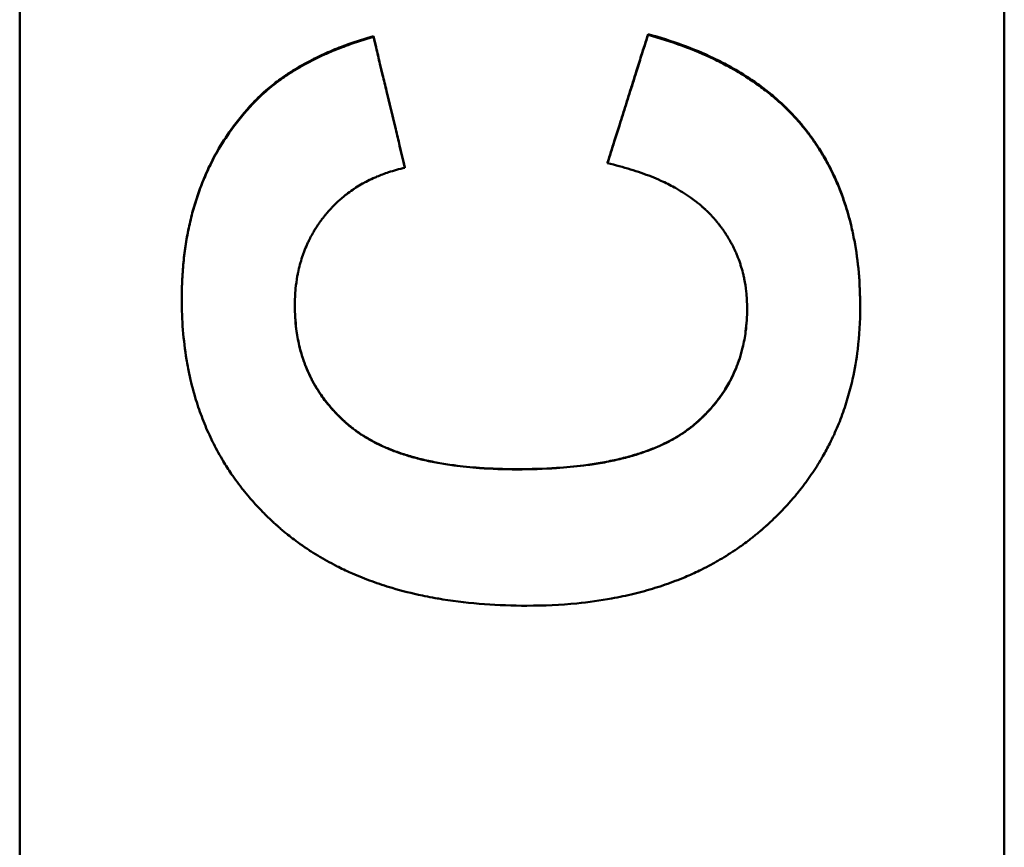
# Model space of a CAD drawing. Units: millimetres. Extents: x 229 to 1249, y 459 to 1315.
# Drawn here: x 310 to 325, y 778 to 791 of the extents above; entities that cross this region are included whole.
import ezdxf

# ---------------------------------------------------------------- set-up
doc = ezdxf.new("R2010")
doc.units = ezdxf.units.MM
doc.layers.add('AM_0', color=7, linetype='Continuous', lineweight=50)
doc.layers.add('AM_4', color=3, linetype='Continuous', lineweight=25)

# ---------------------------------------------------------------- blocks, each defined once
blk = doc.blocks.new('c250')
at = {"layer": 'AM_0'}
for p, q in [((15.338, 8.905), (15.327, 8.905)), ((16.36, 7.068), (16.347, 7.068)), ((14.363, 6.588), (14.353, 6.588)), ((14.431, 3.501), (14.422, 3.501)), ((16.39, 2.884), (16.378, 2.884))]:
    blk.add_line(p, q, dxfattribs=at)
for points, knots in [([(7.678, 4.729), (7.678, 4.951), (7.686, 5.166), (7.701, 5.375), (7.717, 5.594), (7.742, 5.805), (7.774, 6.009), (7.791, 6.115), (7.81, 6.22), (7.832, 6.322), (7.865, 6.481), (7.904, 6.634), (7.948, 6.783), (7.964, 6.836), (7.98, 6.888), (7.997, 6.939), (8.031, 7.042), (8.067, 7.142), (8.107, 7.24), (8.126, 7.289), (8.146, 7.338), (8.167, 7.385), (8.199, 7.458), (8.233, 7.53), (8.268, 7.6), (8.28, 7.624), (8.292, 7.648), (8.305, 7.672), (8.33, 7.72), (8.356, 7.767), (8.382, 7.813), (8.395, 7.837), (8.409, 7.86), (8.422, 7.883), (8.449, 7.928), (8.477, 7.974), (8.506, 8.018), (8.52, 8.04), (8.535, 8.062), (8.549, 8.084), (8.579, 8.128), (8.609, 8.171), (8.64, 8.214), (8.655, 8.235), (8.671, 8.256), (8.687, 8.277), (8.71, 8.309), (8.735, 8.34), (8.759, 8.37), (8.767, 8.38), (8.776, 8.391), (8.784, 8.401), (8.8, 8.421), (8.817, 8.441), (8.834, 8.461), (8.843, 8.471), (8.851, 8.481), (8.86, 8.491), (8.872, 8.506), (8.885, 8.521), (8.898, 8.535), (8.903, 8.54), (8.907, 8.545), (8.912, 8.55), (8.92, 8.56), (8.929, 8.569), (8.938, 8.579), (8.942, 8.584), (8.947, 8.589), (8.951, 8.594), (8.96, 8.603), (8.969, 8.613), (8.978, 8.622), (8.983, 8.627), (8.987, 8.632), (8.991, 8.637), (9, 8.646), (9.01, 8.655), (9.019, 8.665), (9.023, 8.67), (9.028, 8.674), (9.032, 8.679), (9.046, 8.693), (9.059, 8.707), (9.073, 8.721), (9.082, 8.73), (9.092, 8.739), (9.101, 8.748), (9.119, 8.766), (9.138, 8.784), (9.157, 8.802), (9.166, 8.811), (9.175, 8.82), (9.185, 8.828), (9.213, 8.855), (9.241, 8.881), (9.27, 8.906), (9.289, 8.923), (9.308, 8.94), (9.328, 8.956), (9.367, 8.989), (9.406, 9.022), (9.446, 9.053), (9.466, 9.069), (9.486, 9.085), (9.506, 9.1), (9.546, 9.131), (9.587, 9.161), (9.628, 9.19), (9.648, 9.204), (9.669, 9.219), (9.69, 9.233), (9.752, 9.275), (9.816, 9.316), (9.88, 9.355), (9.923, 9.381), (9.967, 9.406), (10.011, 9.431), (10.099, 9.479), (10.188, 9.525), (10.28, 9.567), (10.326, 9.588), (10.372, 9.609), (10.419, 9.628), (10.513, 9.667), (10.608, 9.703), (10.706, 9.736), (10.754, 9.752), (10.804, 9.768), (10.853, 9.783), (10.971, 9.818), (11.092, 9.848), (11.215, 9.874), (11.286, 9.89), (11.358, 9.903), (11.431, 9.915), (11.578, 9.939), (11.727, 9.957), (11.881, 9.97), (12.034, 9.982), (12.191, 9.988), (12.352, 9.988)], [0, 0, 0, 0, 0.133333, 0.133333, 0.133333, 0.272766, 0.272766, 0.272766, 0.345532, 0.345532, 0.345532, 0.457951, 0.457951, 0.457951, 0.497603, 0.497603, 0.497603, 0.576909, 0.576909, 0.576909, 0.616562, 0.616562, 0.616562, 0.677048, 0.677048, 0.677048, 0.697881, 0.697881, 0.697881, 0.739548, 0.739548, 0.739548, 0.760381, 0.760381, 0.760381, 0.802048, 0.802048, 0.802048, 0.822881, 0.822881, 0.822881, 0.864548, 0.864548, 0.864548, 0.885381, 0.885381, 0.885381, 0.916631, 0.916631, 0.916631, 0.927048, 0.927048, 0.927048, 0.947881, 0.947881, 0.947881, 0.958298, 0.958298, 0.958298, 0.973923, 0.973923, 0.973923, 0.979131, 0.979131, 0.979131, 0.989548, 0.989548, 0.989548, 0.994756, 0.994756, 0.994756, 1.005173, 1.005173, 1.005173, 1.010381, 1.010381, 1.010381, 1.020798, 1.020798, 1.020798, 1.026006, 1.026006, 1.026006, 1.041631, 1.041631, 1.041631, 1.052048, 1.052048, 1.052048, 1.072881, 1.072881, 1.072881, 1.083298, 1.083298, 1.083298, 1.114548, 1.114548, 1.114548, 1.135381, 1.135381, 1.135381, 1.177048, 1.177048, 1.177048, 1.197881, 1.197881, 1.197881, 1.239548, 1.239548, 1.239548, 1.260381, 1.260381, 1.260381, 1.322881, 1.322881, 1.322881, 1.364548, 1.364548, 1.364548, 1.447881, 1.447881, 1.447881, 1.489548, 1.489548, 1.489548, 1.572881, 1.572881, 1.572881, 1.614548, 1.614548, 1.614548, 1.713512, 1.713512, 1.713512, 1.77081, 1.77081, 1.77081, 1.885405, 1.885405, 1.885405, 2, 2, 2, 2]), ([(12.352, 9.988), (12.453, 9.988), (12.553, 9.985), (12.651, 9.98), (12.75, 9.975), (12.846, 9.968), (12.942, 9.958), (12.989, 9.953), (13.036, 9.947), (13.083, 9.941), (13.177, 9.928), (13.269, 9.913), (13.359, 9.896), (13.405, 9.887), (13.45, 9.877), (13.494, 9.867), (13.583, 9.847), (13.67, 9.825), (13.756, 9.8), (13.799, 9.787), (13.841, 9.774), (13.884, 9.76), (13.968, 9.733), (14.05, 9.703), (14.132, 9.67), (14.172, 9.654), (14.212, 9.637), (14.252, 9.619), (14.332, 9.584), (14.41, 9.547), (14.486, 9.507), (14.524, 9.487), (14.562, 9.466), (14.599, 9.445), (14.712, 9.381), (14.82, 9.311), (14.925, 9.236), (15.066, 9.136), (15.2, 9.026), (15.327, 8.905)], [0, 0, 0, 0, 0.083333, 0.083333, 0.083333, 0.166667, 0.166667, 0.166667, 0.208333, 0.208333, 0.208333, 0.291667, 0.291667, 0.291667, 0.333333, 0.333333, 0.333333, 0.416667, 0.416667, 0.416667, 0.458333, 0.458333, 0.458333, 0.541667, 0.541667, 0.541667, 0.583333, 0.583333, 0.583333, 0.666667, 0.666667, 0.666667, 0.708333, 0.708333, 0.708333, 0.833333, 0.833333, 0.833333, 1, 1, 1, 1]), ([(12.358, 9.988), (12.46, 9.988), (12.56, 9.985), (12.658, 9.98), (12.757, 9.975), (12.854, 9.968), (12.949, 9.958), (12.997, 9.953), (13.044, 9.947), (13.091, 9.941), (13.185, 9.928), (13.277, 9.913), (13.368, 9.896), (13.413, 9.887), (13.458, 9.877), (13.502, 9.867), (13.591, 9.847), (13.679, 9.825), (13.765, 9.8), (13.808, 9.787), (13.85, 9.774), (13.892, 9.76), (13.977, 9.733), (14.06, 9.703), (14.141, 9.67), (14.181, 9.654), (14.222, 9.637), (14.261, 9.619), (14.341, 9.584), (14.419, 9.547), (14.496, 9.507), (14.534, 9.487), (14.572, 9.466), (14.609, 9.445), (14.722, 9.381), (14.83, 9.311), (14.936, 9.236), (15.076, 9.136), (15.21, 9.026), (15.338, 8.905)], [0, 0, 0, 0, 0.083333, 0.083333, 0.083333, 0.166667, 0.166667, 0.166667, 0.208333, 0.208333, 0.208333, 0.291667, 0.291667, 0.291667, 0.333333, 0.333333, 0.333333, 0.416667, 0.416667, 0.416667, 0.458333, 0.458333, 0.458333, 0.541667, 0.541667, 0.541667, 0.583333, 0.583333, 0.583333, 0.666667, 0.666667, 0.666667, 0.708333, 0.708333, 0.708333, 0.833333, 0.833333, 0.833333, 1, 1, 1, 1]), ([(15.327, 8.905), (15.365, 8.87), (15.402, 8.833), (15.438, 8.795), (15.474, 8.757), (15.509, 8.717), (15.544, 8.676), (15.561, 8.656), (15.578, 8.635), (15.595, 8.614), (15.629, 8.572), (15.662, 8.529), (15.694, 8.485), (15.71, 8.462), (15.726, 8.44), (15.742, 8.417), (15.773, 8.371), (15.804, 8.324), (15.834, 8.275), (15.849, 8.251), (15.863, 8.226), (15.878, 8.202), (15.907, 8.152), (15.935, 8.101), (15.963, 8.048), (15.977, 8.022), (15.99, 7.996), (16.004, 7.969), (16.03, 7.915), (16.056, 7.861), (16.082, 7.804), (16.094, 7.776), (16.107, 7.748), (16.119, 7.719), (16.156, 7.633), (16.19, 7.544), (16.224, 7.452), (16.268, 7.329), (16.309, 7.201), (16.347, 7.068)], [0, 0, 0, 0, 0.083333, 0.083333, 0.083333, 0.166667, 0.166667, 0.166667, 0.208333, 0.208333, 0.208333, 0.291667, 0.291667, 0.291667, 0.333333, 0.333333, 0.333333, 0.416667, 0.416667, 0.416667, 0.458333, 0.458333, 0.458333, 0.541667, 0.541667, 0.541667, 0.583333, 0.583333, 0.583333, 0.666667, 0.666667, 0.666667, 0.708333, 0.708333, 0.708333, 0.833333, 0.833333, 0.833333, 1, 1, 1, 1]), ([(15.338, 8.905), (15.376, 8.87), (15.413, 8.833), (15.449, 8.795), (15.485, 8.757), (15.521, 8.717), (15.555, 8.676), (15.607, 8.615), (15.657, 8.551), (15.705, 8.485), (15.722, 8.462), (15.738, 8.44), (15.753, 8.417), (15.785, 8.371), (15.815, 8.324), (15.845, 8.275), (15.86, 8.251), (15.875, 8.226), (15.89, 8.202), (15.919, 8.152), (15.947, 8.101), (15.975, 8.048), (15.989, 8.022), (16.002, 7.996), (16.016, 7.969), (16.042, 7.915), (16.068, 7.861), (16.094, 7.804), (16.106, 7.776), (16.119, 7.748), (16.131, 7.719), (16.168, 7.633), (16.203, 7.544), (16.236, 7.452), (16.28, 7.329), (16.321, 7.201), (16.36, 7.068)], [0, 0, 0, 0, 0.083333, 0.083333, 0.083333, 0.166667, 0.166667, 0.166667, 0.291667, 0.291667, 0.291667, 0.333333, 0.333333, 0.333333, 0.416667, 0.416667, 0.416667, 0.458333, 0.458333, 0.458333, 0.541667, 0.541667, 0.541667, 0.583333, 0.583333, 0.583333, 0.666667, 0.666667, 0.666667, 0.708333, 0.708333, 0.708333, 0.833333, 0.833333, 0.833333, 1, 1, 1, 1]), ([(12.253, 8.265), (12.129, 8.265), (12.01, 8.258), (11.894, 8.243), (11.807, 8.232), (11.722, 8.217), (11.64, 8.197), (11.613, 8.191), (11.585, 8.184), (11.558, 8.177), (11.504, 8.162), (11.451, 8.145), (11.399, 8.127), (11.373, 8.118), (11.347, 8.108), (11.322, 8.098), (11.271, 8.077), (11.221, 8.055), (11.172, 8.031), (11.147, 8.019), (11.123, 8.007), (11.099, 7.994), (11.05, 7.968), (11.003, 7.941), (10.957, 7.911), (10.934, 7.896), (10.911, 7.881), (10.888, 7.865), (10.854, 7.842), (10.821, 7.817), (10.788, 7.792), (10.777, 7.783), (10.766, 7.775), (10.756, 7.766), (10.734, 7.748), (10.712, 7.73), (10.691, 7.712), (10.681, 7.703), (10.67, 7.693), (10.66, 7.684), (10.644, 7.67), (10.628, 7.655), (10.613, 7.641), (10.608, 7.636), (10.603, 7.631), (10.598, 7.626), (10.587, 7.616), (10.577, 7.606), (10.567, 7.596), (10.562, 7.591), (10.557, 7.586), (10.552, 7.581), (10.545, 7.573), (10.537, 7.565), (10.53, 7.557), (10.527, 7.555), (10.525, 7.552), (10.522, 7.549), (10.517, 7.544), (10.512, 7.539), (10.507, 7.534), (10.505, 7.531), (10.502, 7.528), (10.5, 7.526), (10.495, 7.52), (10.49, 7.515), (10.485, 7.51), (10.483, 7.507), (10.48, 7.504), (10.478, 7.501), (10.473, 7.496), (10.468, 7.491), (10.463, 7.485), (10.461, 7.482), (10.458, 7.48), (10.456, 7.477), (10.451, 7.471), (10.446, 7.466), (10.442, 7.46), (10.439, 7.457), (10.437, 7.455), (10.434, 7.452), (10.43, 7.446), (10.425, 7.441), (10.42, 7.435), (10.418, 7.432), (10.416, 7.429), (10.413, 7.426), (10.409, 7.421), (10.404, 7.415), (10.399, 7.409), (10.397, 7.406), (10.395, 7.403), (10.392, 7.4), (10.388, 7.395), (10.383, 7.389), (10.379, 7.383), (10.376, 7.38), (10.374, 7.377), (10.372, 7.374), (10.365, 7.365), (10.358, 7.356), (10.351, 7.347), (10.347, 7.341), (10.343, 7.335), (10.338, 7.329), (10.329, 7.317), (10.321, 7.304), (10.312, 7.292), (10.308, 7.286), (10.303, 7.279), (10.299, 7.273), (10.286, 7.254), (10.274, 7.235), (10.262, 7.215), (10.253, 7.202), (10.245, 7.189), (10.237, 7.175), (10.221, 7.149), (10.206, 7.121), (10.19, 7.094), (10.183, 7.08), (10.175, 7.066), (10.168, 7.051), (10.146, 7.009), (10.124, 6.965), (10.104, 6.919), (10.09, 6.889), (10.077, 6.858), (10.064, 6.827), (10.038, 6.764), (10.014, 6.699), (9.992, 6.632), (9.981, 6.599), (9.97, 6.564), (9.959, 6.53), (9.939, 6.46), (9.919, 6.388), (9.902, 6.314), (9.893, 6.277), (9.884, 6.239), (9.876, 6.201), (9.86, 6.124), (9.846, 6.046), (9.833, 5.965), (9.827, 5.924), (9.821, 5.883), (9.815, 5.841), (9.798, 5.716), (9.785, 5.586), (9.775, 5.45), (9.763, 5.27), (9.756, 5.08), (9.756, 4.881)], [0, 0, 0, 0, 0.166667, 0.166667, 0.166667, 0.291667, 0.291667, 0.291667, 0.333333, 0.333333, 0.333333, 0.416667, 0.416667, 0.416667, 0.458333, 0.458333, 0.458333, 0.541667, 0.541667, 0.541667, 0.583333, 0.583333, 0.583333, 0.666667, 0.666667, 0.666667, 0.708333, 0.708333, 0.708333, 0.770833, 0.770833, 0.770833, 0.791667, 0.791667, 0.791667, 0.833333, 0.833333, 0.833333, 0.854167, 0.854167, 0.854167, 0.885417, 0.885417, 0.885417, 0.895833, 0.895833, 0.895833, 0.916667, 0.916667, 0.916667, 0.927083, 0.927083, 0.927083, 0.942708, 0.942708, 0.942708, 0.947917, 0.947917, 0.947917, 0.958333, 0.958333, 0.958333, 0.963542, 0.963542, 0.963542, 0.973958, 0.973958, 0.973958, 0.979167, 0.979167, 0.979167, 0.989583, 0.989583, 0.989583, 0.994792, 0.994792, 0.994792, 1.005208, 1.005208, 1.005208, 1.010417, 1.010417, 1.010417, 1.020833, 1.020833, 1.020833, 1.026042, 1.026042, 1.026042, 1.036458, 1.036458, 1.036458, 1.041667, 1.041667, 1.041667, 1.052083, 1.052083, 1.052083, 1.057292, 1.057292, 1.057292, 1.072917, 1.072917, 1.072917, 1.083333, 1.083333, 1.083333, 1.104167, 1.104167, 1.104167, 1.114583, 1.114583, 1.114583, 1.145833, 1.145833, 1.145833, 1.166667, 1.166667, 1.166667, 1.208333, 1.208333, 1.208333, 1.229167, 1.229167, 1.229167, 1.291667, 1.291667, 1.291667, 1.333333, 1.333333, 1.333333, 1.416667, 1.416667, 1.416667, 1.458333, 1.458333, 1.458333, 1.541667, 1.541667, 1.541667, 1.583333, 1.583333, 1.583333, 1.666667, 1.666667, 1.666667, 1.708333, 1.708333, 1.708333, 1.833333, 1.833333, 1.833333, 2, 2, 2, 2]), ([(12.253, 8.265), (12.131, 8.265), (12.014, 8.257), (11.9, 8.243), (11.813, 8.232), (11.728, 8.217), (11.646, 8.197), (11.563, 8.178), (11.483, 8.154), (11.405, 8.127), (11.378, 8.118), (11.353, 8.108), (11.327, 8.098), (11.276, 8.077), (11.226, 8.055), (11.177, 8.031), (11.152, 8.019), (11.128, 8.007), (11.103, 7.994), (11.055, 7.968), (11.008, 7.941), (10.962, 7.911), (10.939, 7.896), (10.916, 7.881), (10.893, 7.865), (10.859, 7.842), (10.826, 7.817), (10.793, 7.792), (10.782, 7.783), (10.771, 7.775), (10.76, 7.766), (10.738, 7.748), (10.717, 7.73), (10.696, 7.712), (10.685, 7.703), (10.674, 7.693), (10.664, 7.684), (10.648, 7.67), (10.633, 7.655), (10.617, 7.641), (10.602, 7.626), (10.586, 7.611), (10.571, 7.596), (10.559, 7.583), (10.546, 7.57), (10.534, 7.557), (10.531, 7.555), (10.529, 7.552), (10.526, 7.549), (10.514, 7.536), (10.501, 7.523), (10.489, 7.51), (10.487, 7.507), (10.484, 7.504), (10.482, 7.501), (10.474, 7.493), (10.467, 7.485), (10.46, 7.477), (10.455, 7.471), (10.45, 7.466), (10.445, 7.46), (10.443, 7.457), (10.441, 7.455), (10.438, 7.452), (10.434, 7.446), (10.429, 7.441), (10.424, 7.435), (10.422, 7.432), (10.419, 7.429), (10.417, 7.426), (10.412, 7.421), (10.408, 7.415), (10.403, 7.409), (10.401, 7.406), (10.398, 7.403), (10.396, 7.4), (10.391, 7.395), (10.387, 7.389), (10.382, 7.383), (10.38, 7.38), (10.378, 7.377), (10.375, 7.374), (10.369, 7.365), (10.362, 7.356), (10.355, 7.347), (10.351, 7.341), (10.346, 7.335), (10.342, 7.329), (10.333, 7.317), (10.324, 7.304), (10.316, 7.292), (10.311, 7.286), (10.307, 7.279), (10.303, 7.273), (10.29, 7.254), (10.277, 7.235), (10.265, 7.215), (10.257, 7.202), (10.249, 7.189), (10.241, 7.175), (10.225, 7.149), (10.209, 7.121), (10.194, 7.094), (10.186, 7.08), (10.179, 7.066), (10.171, 7.051), (10.149, 7.009), (10.128, 6.965), (10.107, 6.919), (10.093, 6.889), (10.08, 6.858), (10.067, 6.827), (10.042, 6.764), (10.018, 6.699), (9.995, 6.632), (9.984, 6.599), (9.973, 6.564), (9.963, 6.53), (9.942, 6.46), (9.922, 6.388), (9.905, 6.314), (9.896, 6.277), (9.888, 6.239), (9.88, 6.201), (9.863, 6.124), (9.849, 6.046), (9.836, 5.965), (9.83, 5.924), (9.824, 5.883), (9.818, 5.841), (9.801, 5.716), (9.788, 5.586), (9.778, 5.45), (9.766, 5.27), (9.759, 5.08), (9.759, 4.881)], [0.002922, 0.002922, 0.002922, 0.002922, 0.166667, 0.166667, 0.166667, 0.291667, 0.291667, 0.291667, 0.416667, 0.416667, 0.416667, 0.458333, 0.458333, 0.458333, 0.541667, 0.541667, 0.541667, 0.583333, 0.583333, 0.583333, 0.666667, 0.666667, 0.666667, 0.708333, 0.708333, 0.708333, 0.770833, 0.770833, 0.770833, 0.791667, 0.791667, 0.791667, 0.833333, 0.833333, 0.833333, 0.854167, 0.854167, 0.854167, 0.885417, 0.885417, 0.885417, 0.916667, 0.916667, 0.916667, 0.942708, 0.942708, 0.942708, 0.947917, 0.947917, 0.947917, 0.973958, 0.973958, 0.973958, 0.979167, 0.979167, 0.979167, 0.994792, 0.994792, 0.994792, 1.005208, 1.005208, 1.005208, 1.010417, 1.010417, 1.010417, 1.020833, 1.020833, 1.020833, 1.026042, 1.026042, 1.026042, 1.036458, 1.036458, 1.036458, 1.041667, 1.041667, 1.041667, 1.052083, 1.052083, 1.052083, 1.057292, 1.057292, 1.057292, 1.072917, 1.072917, 1.072917, 1.083333, 1.083333, 1.083333, 1.104167, 1.104167, 1.104167, 1.114583, 1.114583, 1.114583, 1.145833, 1.145833, 1.145833, 1.166667, 1.166667, 1.166667, 1.208333, 1.208333, 1.208333, 1.229167, 1.229167, 1.229167, 1.291667, 1.291667, 1.291667, 1.333333, 1.333333, 1.333333, 1.416667, 1.416667, 1.416667, 1.458333, 1.458333, 1.458333, 1.541667, 1.541667, 1.541667, 1.583333, 1.583333, 1.583333, 1.666667, 1.666667, 1.666667, 1.708333, 1.708333, 1.708333, 1.833333, 1.833333, 1.833333, 2, 2, 2, 2]), ([(14.353, 6.588), (14.334, 6.675), (14.311, 6.758), (14.284, 6.838), (14.264, 6.899), (14.242, 6.957), (14.218, 7.014), (14.21, 7.033), (14.202, 7.052), (14.193, 7.07), (14.176, 7.107), (14.159, 7.144), (14.14, 7.179), (14.131, 7.197), (14.121, 7.215), (14.111, 7.232), (14.092, 7.267), (14.071, 7.301), (14.05, 7.334), (14.039, 7.351), (14.028, 7.367), (14.017, 7.384), (13.995, 7.416), (13.971, 7.448), (13.947, 7.479), (13.935, 7.495), (13.923, 7.51), (13.91, 7.525), (13.892, 7.548), (13.872, 7.57), (13.853, 7.592), (13.846, 7.599), (13.839, 7.607), (13.833, 7.614), (13.819, 7.628), (13.806, 7.642), (13.792, 7.656), (13.785, 7.663), (13.778, 7.67), (13.771, 7.677), (13.76, 7.688), (13.75, 7.698), (13.739, 7.708), (13.735, 7.711), (13.732, 7.715), (13.728, 7.718), (13.721, 7.725), (13.713, 7.732), (13.706, 7.738), (13.702, 7.741), (13.699, 7.745), (13.695, 7.748), (13.688, 7.755), (13.68, 7.761), (13.673, 7.768), (13.669, 7.771), (13.665, 7.774), (13.661, 7.777), (13.655, 7.782), (13.65, 7.787), (13.644, 7.792), (13.638, 7.797), (13.632, 7.801), (13.627, 7.806), (13.625, 7.808), (13.623, 7.809), (13.621, 7.811), (13.617, 7.814), (13.613, 7.817), (13.609, 7.82), (13.607, 7.822), (13.605, 7.823), (13.603, 7.825), (13.599, 7.828), (13.595, 7.831), (13.591, 7.834), (13.589, 7.835), (13.587, 7.837), (13.585, 7.839), (13.579, 7.843), (13.574, 7.848), (13.568, 7.852), (13.564, 7.855), (13.56, 7.858), (13.556, 7.861), (13.548, 7.867), (13.54, 7.873), (13.532, 7.879), (13.527, 7.881), (13.523, 7.884), (13.519, 7.887), (13.511, 7.893), (13.503, 7.899), (13.495, 7.904), (13.491, 7.907), (13.487, 7.91), (13.483, 7.913), (13.47, 7.921), (13.458, 7.929), (13.446, 7.937), (13.437, 7.942), (13.429, 7.948), (13.421, 7.953), (13.404, 7.963), (13.387, 7.973), (13.37, 7.983), (13.361, 7.988), (13.353, 7.993), (13.344, 7.998), (13.319, 8.012), (13.293, 8.026), (13.266, 8.039), (13.249, 8.048), (13.231, 8.057), (13.213, 8.065), (13.178, 8.082), (13.141, 8.097), (13.105, 8.112), (13.086, 8.119), (13.068, 8.126), (13.049, 8.133), (13.012, 8.147), (12.974, 8.159), (12.936, 8.171), (12.916, 8.176), (12.897, 8.182), (12.878, 8.187), (12.839, 8.197), (12.799, 8.207), (12.759, 8.215), (12.739, 8.219), (12.719, 8.223), (12.699, 8.227), (12.638, 8.238), (12.576, 8.246), (12.512, 8.253), (12.428, 8.261), (12.341, 8.265), (12.253, 8.265)], [0, 0, 0, 0, 0.166667, 0.166667, 0.166667, 0.291667, 0.291667, 0.291667, 0.333333, 0.333333, 0.333333, 0.416667, 0.416667, 0.416667, 0.458333, 0.458333, 0.458333, 0.541667, 0.541667, 0.541667, 0.583333, 0.583333, 0.583333, 0.666667, 0.666667, 0.666667, 0.708333, 0.708333, 0.708333, 0.770833, 0.770833, 0.770833, 0.791667, 0.791667, 0.791667, 0.833333, 0.833333, 0.833333, 0.854167, 0.854167, 0.854167, 0.885417, 0.885417, 0.885417, 0.895833, 0.895833, 0.895833, 0.916667, 0.916667, 0.916667, 0.927083, 0.927083, 0.927083, 0.947917, 0.947917, 0.947917, 0.958333, 0.958333, 0.958333, 0.973958, 0.973958, 0.973958, 0.989583, 0.989583, 0.989583, 0.994792, 0.994792, 0.994792, 1.005208, 1.005208, 1.005208, 1.010417, 1.010417, 1.010417, 1.020833, 1.020833, 1.020833, 1.026042, 1.026042, 1.026042, 1.041667, 1.041667, 1.041667, 1.052083, 1.052083, 1.052083, 1.072917, 1.072917, 1.072917, 1.083333, 1.083333, 1.083333, 1.104167, 1.104167, 1.104167, 1.114583, 1.114583, 1.114583, 1.145833, 1.145833, 1.145833, 1.166667, 1.166667, 1.166667, 1.208333, 1.208333, 1.208333, 1.229167, 1.229167, 1.229167, 1.291667, 1.291667, 1.291667, 1.333333, 1.333333, 1.333333, 1.416667, 1.416667, 1.416667, 1.458333, 1.458333, 1.458333, 1.541667, 1.541667, 1.541667, 1.583333, 1.583333, 1.583333, 1.666667, 1.666667, 1.666667, 1.708333, 1.708333, 1.708333, 1.833333, 1.833333, 1.833333, 2, 2, 2, 2]), ([(16.347, 7.068), (16.292, 7.055), (16.236, 7.042), (16.181, 7.028), (16.098, 7.008), (16.015, 6.988), (15.932, 6.968), (15.876, 6.955), (15.821, 6.942), (15.766, 6.928), (15.682, 6.908), (15.599, 6.888), (15.516, 6.868), (15.489, 6.862), (15.461, 6.855), (15.433, 6.848), (15.378, 6.835), (15.322, 6.822), (15.267, 6.808), (15.239, 6.802), (15.212, 6.795), (15.184, 6.788), (15.129, 6.775), (15.073, 6.762), (15.018, 6.748), (14.99, 6.742), (14.962, 6.735), (14.935, 6.728), (14.852, 6.708), (14.769, 6.688), (14.685, 6.668), (14.575, 6.642), (14.464, 6.615), (14.353, 6.588)], [0, 0, 0, 0, 0.0171156, 0.0171156, 0.0171156, 0.042789, 0.042789, 0.042789, 0.0599046, 0.0599046, 0.0599046, 0.085578, 0.085578, 0.085578, 0.0941358, 0.0941358, 0.0941358, 0.1112514, 0.1112514, 0.1112514, 0.1198092, 0.1198092, 0.1198092, 0.1369248, 0.1369248, 0.1369248, 0.1454826, 0.1454826, 0.1454826, 0.171156, 0.171156, 0.171156, 0.2053872, 0.2053872, 0.2053872, 0.2053872]), ([(16.36, 7.068), (16.304, 7.055), (16.249, 7.042), (16.193, 7.028), (16.11, 7.008), (16.027, 6.988), (15.944, 6.968), (15.888, 6.955), (15.833, 6.942), (15.777, 6.928), (15.694, 6.908), (15.611, 6.888), (15.528, 6.868), (15.5, 6.862), (15.472, 6.855), (15.444, 6.848), (15.389, 6.835), (15.333, 6.822), (15.278, 6.808), (15.25, 6.802), (15.222, 6.795), (15.195, 6.788), (15.139, 6.775), (15.084, 6.762), (15.028, 6.748), (15.001, 6.742), (14.973, 6.735), (14.945, 6.728), (14.862, 6.708), (14.779, 6.688), (14.696, 6.668), (14.585, 6.642), (14.474, 6.615), (14.363, 6.588)], [0, 0, 0, 0, 0.0171156, 0.0171156, 0.0171156, 0.042789, 0.042789, 0.042789, 0.0599046, 0.0599046, 0.0599046, 0.085578, 0.085578, 0.085578, 0.0941358, 0.0941358, 0.0941358, 0.1112514, 0.1112514, 0.1112514, 0.1198092, 0.1198092, 0.1198092, 0.1369248, 0.1369248, 0.1369248, 0.1454826, 0.1454826, 0.1454826, 0.171156, 0.171156, 0.171156, 0.2053872, 0.2053872, 0.2053872, 0.2053872]), ([(7.678, 4.729), (7.678, 4.951), (7.686, 5.166), (7.701, 5.375), (7.717, 5.594), (7.741, 5.805), (7.774, 6.009), (7.779, 6.038), (7.784, 6.068), (7.789, 6.097)], [0, 0, 0, 0, 0.1333333, 0.1333333, 0.1333333, 0.2727659, 0.2727659, 0.2727659, 0.2929151, 0.2929151, 0.2929151, 0.2929151]), ([(9.756, 4.881), (9.756, 4.67), (9.763, 4.469), (9.775, 4.279), (9.785, 4.136), (9.798, 3.998), (9.814, 3.867), (9.82, 3.823), (9.826, 3.78), (9.832, 3.737), (9.845, 3.652), (9.859, 3.569), (9.874, 3.489), (9.882, 3.449), (9.891, 3.41), (9.899, 3.371), (9.917, 3.293), (9.936, 3.218), (9.956, 3.146), (9.966, 3.11), (9.977, 3.074), (9.988, 3.039), (10.01, 2.969), (10.034, 2.901), (10.059, 2.837), (10.072, 2.804), (10.085, 2.772), (10.098, 2.741), (10.118, 2.694), (10.139, 2.649), (10.161, 2.605), (10.168, 2.59), (10.176, 2.576), (10.183, 2.561), (10.198, 2.533), (10.213, 2.505), (10.229, 2.477), (10.237, 2.464), (10.245, 2.45), (10.253, 2.437), (10.265, 2.417), (10.278, 2.397), (10.29, 2.378), (10.294, 2.371), (10.299, 2.365), (10.303, 2.358), (10.311, 2.346), (10.32, 2.333), (10.329, 2.321), (10.333, 2.314), (10.337, 2.308), (10.342, 2.302), (10.348, 2.293), (10.355, 2.284), (10.362, 2.275), (10.364, 2.272), (10.366, 2.269), (10.368, 2.266), (10.373, 2.26), (10.377, 2.254), (10.382, 2.248), (10.384, 2.245), (10.386, 2.242), (10.389, 2.239), (10.393, 2.233), (10.398, 2.227), (10.402, 2.222), (10.405, 2.219), (10.407, 2.216), (10.409, 2.213), (10.414, 2.207), (10.419, 2.201), (10.423, 2.196), (10.426, 2.193), (10.428, 2.19), (10.43, 2.187), (10.435, 2.182), (10.44, 2.176), (10.445, 2.171), (10.447, 2.168), (10.449, 2.165), (10.452, 2.162), (10.456, 2.157), (10.461, 2.151), (10.466, 2.146), (10.468, 2.143), (10.471, 2.14), (10.473, 2.138), (10.478, 2.132), (10.483, 2.127), (10.488, 2.121), (10.49, 2.119), (10.492, 2.116), (10.495, 2.113), (10.5, 2.108), (10.505, 2.103), (10.509, 2.097), (10.512, 2.095), (10.514, 2.092), (10.517, 2.089), (10.524, 2.082), (10.531, 2.074), (10.539, 2.066), (10.544, 2.061), (10.549, 2.056), (10.554, 2.051), (10.564, 2.04), (10.574, 2.03), (10.584, 2.02), (10.589, 2.015), (10.594, 2.01), (10.599, 2.005), (10.614, 1.99), (10.629, 1.976), (10.645, 1.962), (10.655, 1.952), (10.665, 1.943), (10.676, 1.933), (10.697, 1.915), (10.718, 1.896), (10.739, 1.879), (10.75, 1.87), (10.76, 1.861), (10.771, 1.853), (10.792, 1.835), (10.814, 1.819), (10.836, 1.802), (10.847, 1.794), (10.858, 1.786), (10.869, 1.778), (10.892, 1.762), (10.914, 1.747), (10.937, 1.732), (10.948, 1.725), (10.96, 1.717), (10.971, 1.71), (11.005, 1.689), (11.04, 1.668), (11.076, 1.648), (11.099, 1.635), (11.123, 1.623), (11.147, 1.611), (11.196, 1.587), (11.245, 1.564), (11.295, 1.544), (11.32, 1.534), (11.345, 1.524), (11.371, 1.514), (11.422, 1.496), (11.474, 1.479), (11.527, 1.464), (11.553, 1.457), (11.58, 1.45), (11.607, 1.443), (11.687, 1.424), (11.77, 1.408), (11.855, 1.397), (11.969, 1.382), (12.086, 1.375), (12.207, 1.375)], [0, 0, 0, 0, 0.166667, 0.166667, 0.166667, 0.291667, 0.291667, 0.291667, 0.333333, 0.333333, 0.333333, 0.416667, 0.416667, 0.416667, 0.458333, 0.458333, 0.458333, 0.541667, 0.541667, 0.541667, 0.583333, 0.583333, 0.583333, 0.666667, 0.666667, 0.666667, 0.708333, 0.708333, 0.708333, 0.770833, 0.770833, 0.770833, 0.791667, 0.791667, 0.791667, 0.833333, 0.833333, 0.833333, 0.854167, 0.854167, 0.854167, 0.885417, 0.885417, 0.885417, 0.895833, 0.895833, 0.895833, 0.916667, 0.916667, 0.916667, 0.927083, 0.927083, 0.927083, 0.942708, 0.942708, 0.942708, 0.947917, 0.947917, 0.947917, 0.958333, 0.958333, 0.958333, 0.963542, 0.963542, 0.963542, 0.973958, 0.973958, 0.973958, 0.979167, 0.979167, 0.979167, 0.989583, 0.989583, 0.989583, 0.994792, 0.994792, 0.994792, 1.005208, 1.005208, 1.005208, 1.010417, 1.010417, 1.010417, 1.020833, 1.020833, 1.020833, 1.026042, 1.026042, 1.026042, 1.036458, 1.036458, 1.036458, 1.041667, 1.041667, 1.041667, 1.052083, 1.052083, 1.052083, 1.057292, 1.057292, 1.057292, 1.072917, 1.072917, 1.072917, 1.083333, 1.083333, 1.083333, 1.104167, 1.104167, 1.104167, 1.114583, 1.114583, 1.114583, 1.145833, 1.145833, 1.145833, 1.166667, 1.166667, 1.166667, 1.208333, 1.208333, 1.208333, 1.229167, 1.229167, 1.229167, 1.270833, 1.270833, 1.270833, 1.291667, 1.291667, 1.291667, 1.333333, 1.333333, 1.333333, 1.354167, 1.354167, 1.354167, 1.416667, 1.416667, 1.416667, 1.458333, 1.458333, 1.458333, 1.541667, 1.541667, 1.541667, 1.583333, 1.583333, 1.583333, 1.666667, 1.666667, 1.666667, 1.708333, 1.708333, 1.708333, 1.833333, 1.833333, 1.833333, 2, 2, 2, 2]), ([(9.759, 4.881), (9.759, 4.67), (9.765, 4.469), (9.778, 4.279), (9.788, 4.136), (9.801, 3.998), (9.817, 3.867), (9.823, 3.823), (9.829, 3.78), (9.835, 3.737), (9.848, 3.652), (9.862, 3.569), (9.878, 3.489), (9.885, 3.449), (9.894, 3.41), (9.902, 3.371), (9.92, 3.293), (9.939, 3.218), (9.959, 3.146), (9.97, 3.11), (9.98, 3.074), (9.991, 3.039), (10.013, 2.969), (10.037, 2.901), (10.062, 2.837), (10.075, 2.804), (10.088, 2.772), (10.101, 2.741), (10.121, 2.694), (10.143, 2.649), (10.164, 2.605), (10.186, 2.561), (10.209, 2.518), (10.233, 2.477), (10.241, 2.464), (10.249, 2.45), (10.257, 2.437), (10.269, 2.417), (10.281, 2.397), (10.294, 2.378), (10.306, 2.358), (10.319, 2.339), (10.332, 2.321), (10.343, 2.305), (10.354, 2.29), (10.365, 2.275), (10.368, 2.272), (10.37, 2.269), (10.372, 2.266), (10.379, 2.257), (10.386, 2.248), (10.392, 2.239), (10.397, 2.233), (10.402, 2.227), (10.406, 2.222), (10.413, 2.213), (10.42, 2.204), (10.427, 2.196), (10.434, 2.187), (10.441, 2.179), (10.448, 2.171), (10.451, 2.168), (10.453, 2.165), (10.456, 2.162), (10.46, 2.157), (10.465, 2.151), (10.47, 2.146), (10.472, 2.143), (10.475, 2.14), (10.477, 2.138), (10.482, 2.132), (10.487, 2.127), (10.492, 2.121), (10.494, 2.119), (10.496, 2.116), (10.499, 2.113), (10.504, 2.108), (10.509, 2.103), (10.513, 2.097), (10.516, 2.095), (10.518, 2.092), (10.521, 2.089), (10.528, 2.082), (10.535, 2.074), (10.543, 2.066), (10.548, 2.061), (10.553, 2.056), (10.558, 2.051), (10.568, 2.04), (10.578, 2.03), (10.588, 2.02), (10.593, 2.015), (10.598, 2.01), (10.603, 2.005), (10.618, 1.99), (10.633, 1.976), (10.649, 1.962), (10.659, 1.952), (10.67, 1.943), (10.68, 1.933), (10.701, 1.915), (10.722, 1.896), (10.743, 1.879), (10.754, 1.87), (10.765, 1.861), (10.775, 1.853), (10.797, 1.835), (10.819, 1.819), (10.841, 1.802), (10.852, 1.794), (10.863, 1.786), (10.874, 1.778), (10.896, 1.762), (10.919, 1.747), (10.941, 1.732), (10.953, 1.725), (10.964, 1.717), (10.976, 1.71), (11.01, 1.689), (11.045, 1.668), (11.081, 1.648), (11.104, 1.635), (11.128, 1.623), (11.152, 1.611), (11.201, 1.587), (11.25, 1.564), (11.3, 1.544), (11.325, 1.534), (11.35, 1.524), (11.376, 1.514), (11.427, 1.496), (11.479, 1.479), (11.532, 1.464), (11.559, 1.457), (11.585, 1.45), (11.612, 1.443), (11.693, 1.424), (11.776, 1.408), (11.861, 1.397), (11.973, 1.383), (12.088, 1.375), (12.207, 1.375)], [0, 0, 0, 0, 0.166667, 0.166667, 0.166667, 0.291667, 0.291667, 0.291667, 0.333333, 0.333333, 0.333333, 0.416667, 0.416667, 0.416667, 0.458333, 0.458333, 0.458333, 0.541667, 0.541667, 0.541667, 0.583333, 0.583333, 0.583333, 0.666667, 0.666667, 0.666667, 0.708333, 0.708333, 0.708333, 0.770833, 0.770833, 0.770833, 0.833333, 0.833333, 0.833333, 0.854167, 0.854167, 0.854167, 0.885417, 0.885417, 0.885417, 0.916667, 0.916667, 0.916667, 0.942708, 0.942708, 0.942708, 0.947917, 0.947917, 0.947917, 0.963542, 0.963542, 0.963542, 0.973958, 0.973958, 0.973958, 0.989583, 0.989583, 0.989583, 1.005208, 1.005208, 1.005208, 1.010417, 1.010417, 1.010417, 1.020833, 1.020833, 1.020833, 1.026042, 1.026042, 1.026042, 1.036458, 1.036458, 1.036458, 1.041667, 1.041667, 1.041667, 1.052083, 1.052083, 1.052083, 1.057292, 1.057292, 1.057292, 1.072917, 1.072917, 1.072917, 1.083333, 1.083333, 1.083333, 1.104167, 1.104167, 1.104167, 1.114583, 1.114583, 1.114583, 1.145833, 1.145833, 1.145833, 1.166667, 1.166667, 1.166667, 1.208333, 1.208333, 1.208333, 1.229167, 1.229167, 1.229167, 1.270833, 1.270833, 1.270833, 1.291667, 1.291667, 1.291667, 1.333333, 1.333333, 1.333333, 1.354167, 1.354167, 1.354167, 1.416667, 1.416667, 1.416667, 1.458333, 1.458333, 1.458333, 1.541667, 1.541667, 1.541667, 1.583333, 1.583333, 1.583333, 1.666667, 1.666667, 1.666667, 1.708333, 1.708333, 1.708333, 1.833333, 1.833333, 1.833333, 1.997047, 1.997047, 1.997047, 1.997047]), ([(12.23, -0.348), (12.009, -0.348), (11.795, -0.335), (11.587, -0.31), (11.431, -0.291), (11.279, -0.265), (11.131, -0.232), (11.081, -0.221), (11.032, -0.209), (10.984, -0.197), (10.886, -0.171), (10.791, -0.143), (10.697, -0.112), (10.65, -0.096), (10.603, -0.079), (10.557, -0.062), (10.464, -0.027), (10.374, 0.011), (10.284, 0.051), (10.24, 0.072), (10.196, 0.093), (10.152, 0.115), (10.086, 0.148), (10.021, 0.183), (9.958, 0.22), (9.936, 0.232), (9.915, 0.244), (9.894, 0.257), (9.852, 0.282), (9.81, 0.308), (9.769, 0.335), (9.748, 0.348), (9.728, 0.362), (9.707, 0.376), (9.666, 0.403), (9.626, 0.432), (9.586, 0.461), (9.566, 0.475), (9.546, 0.49), (9.526, 0.505), (9.486, 0.535), (9.447, 0.566), (9.408, 0.597), (9.388, 0.613), (9.369, 0.629), (9.35, 0.645), (9.321, 0.669), (9.292, 0.694), (9.264, 0.719), (9.255, 0.727), (9.245, 0.736), (9.236, 0.744), (9.217, 0.761), (9.198, 0.778), (9.18, 0.795), (9.17, 0.804), (9.161, 0.813), (9.152, 0.822), (9.138, 0.835), (9.124, 0.848), (9.11, 0.861), (9.106, 0.866), (9.101, 0.87), (9.096, 0.875), (9.087, 0.884), (9.078, 0.893), (9.069, 0.902), (9.064, 0.906), (9.06, 0.911), (9.055, 0.915), (9.046, 0.925), (9.037, 0.934), (9.028, 0.943), (9.024, 0.947), (9.019, 0.952), (9.015, 0.957), (9.006, 0.966), (8.997, 0.975), (8.988, 0.985), (8.983, 0.989), (8.979, 0.994), (8.974, 0.999), (8.965, 1.008), (8.956, 1.018), (8.948, 1.027), (8.943, 1.032), (8.939, 1.036), (8.934, 1.041), (8.926, 1.051), (8.917, 1.06), (8.908, 1.07), (8.904, 1.075), (8.899, 1.08), (8.895, 1.084), (8.886, 1.094), (8.878, 1.104), (8.869, 1.113), (8.865, 1.118), (8.861, 1.123), (8.856, 1.128), (8.848, 1.138), (8.839, 1.147), (8.831, 1.157), (8.827, 1.162), (8.822, 1.167), (8.818, 1.172), (8.806, 1.187), (8.793, 1.202), (8.781, 1.216), (8.772, 1.226), (8.764, 1.236), (8.756, 1.246), (8.74, 1.267), (8.724, 1.287), (8.708, 1.307), (8.7, 1.317), (8.692, 1.327), (8.684, 1.338), (8.66, 1.368), (8.637, 1.399), (8.614, 1.431), (8.599, 1.452), (8.584, 1.473), (8.569, 1.494), (8.539, 1.536), (8.51, 1.579), (8.482, 1.623), (8.468, 1.645), (8.454, 1.667), (8.44, 1.689), (8.413, 1.733), (8.386, 1.777), (8.36, 1.823), (8.347, 1.845), (8.335, 1.868), (8.322, 1.891), (8.297, 1.937), (8.272, 1.983), (8.248, 2.03), (8.237, 2.054), (8.225, 2.077), (8.213, 2.101), (8.179, 2.173), (8.146, 2.245), (8.115, 2.319), (8.094, 2.369), (8.074, 2.418), (8.055, 2.469), (8.016, 2.57), (7.981, 2.673), (7.948, 2.779), (7.932, 2.831), (7.916, 2.885), (7.901, 2.939), (7.871, 3.046), (7.845, 3.156), (7.821, 3.269), (7.809, 3.325), (7.798, 3.382), (7.788, 3.439), (7.756, 3.611), (7.732, 3.789), (7.714, 3.971), (7.69, 4.214), (7.678, 4.467), (7.678, 4.729)], [0, 0, 0, 0, 0.166667, 0.166667, 0.166667, 0.291667, 0.291667, 0.291667, 0.333333, 0.333333, 0.333333, 0.416667, 0.416667, 0.416667, 0.458333, 0.458333, 0.458333, 0.541667, 0.541667, 0.541667, 0.583333, 0.583333, 0.583333, 0.645833, 0.645833, 0.645833, 0.666667, 0.666667, 0.666667, 0.708333, 0.708333, 0.708333, 0.729167, 0.729167, 0.729167, 0.770833, 0.770833, 0.770833, 0.791667, 0.791667, 0.791667, 0.833333, 0.833333, 0.833333, 0.854167, 0.854167, 0.854167, 0.885417, 0.885417, 0.885417, 0.895833, 0.895833, 0.895833, 0.916667, 0.916667, 0.916667, 0.927083, 0.927083, 0.927083, 0.942708, 0.942708, 0.942708, 0.947917, 0.947917, 0.947917, 0.958333, 0.958333, 0.958333, 0.963542, 0.963542, 0.963542, 0.973958, 0.973958, 0.973958, 0.979167, 0.979167, 0.979167, 0.989583, 0.989583, 0.989583, 0.994792, 0.994792, 0.994792, 1.005208, 1.005208, 1.005208, 1.010417, 1.010417, 1.010417, 1.020833, 1.020833, 1.020833, 1.026042, 1.026042, 1.026042, 1.036458, 1.036458, 1.036458, 1.041667, 1.041667, 1.041667, 1.052083, 1.052083, 1.052083, 1.057292, 1.057292, 1.057292, 1.072917, 1.072917, 1.072917, 1.083333, 1.083333, 1.083333, 1.104167, 1.104167, 1.104167, 1.114583, 1.114583, 1.114583, 1.145833, 1.145833, 1.145833, 1.166667, 1.166667, 1.166667, 1.208333, 1.208333, 1.208333, 1.229167, 1.229167, 1.229167, 1.270833, 1.270833, 1.270833, 1.291667, 1.291667, 1.291667, 1.333333, 1.333333, 1.333333, 1.354167, 1.354167, 1.354167, 1.416667, 1.416667, 1.416667, 1.458333, 1.458333, 1.458333, 1.541667, 1.541667, 1.541667, 1.583333, 1.583333, 1.583333, 1.666667, 1.666667, 1.666667, 1.708333, 1.708333, 1.708333, 1.833333, 1.833333, 1.833333, 2, 2, 2, 2]), ([(7.789, 3.432), (7.788, 3.435), (7.788, 3.437), (7.788, 3.439), (7.756, 3.611), (7.732, 3.789), (7.714, 3.971), (7.69, 4.214), (7.678, 4.467), (7.678, 4.729)], [1.7066506, 1.7066506, 1.7066506, 1.7066506, 1.7083333, 1.7083333, 1.7083333, 1.8333333, 1.8333333, 1.8333333, 2, 2, 2, 2]), ([(12.207, 1.375), (12.297, 1.375), (12.384, 1.38), (12.469, 1.389), (12.534, 1.396), (12.596, 1.406), (12.658, 1.419), (12.679, 1.423), (12.699, 1.427), (12.719, 1.432), (12.76, 1.442), (12.8, 1.452), (12.84, 1.464), (12.859, 1.47), (12.879, 1.476), (12.898, 1.483), (12.937, 1.496), (12.976, 1.51), (13.014, 1.526), (13.033, 1.534), (13.052, 1.542), (13.07, 1.55), (13.108, 1.567), (13.145, 1.584), (13.181, 1.604), (13.199, 1.613), (13.217, 1.623), (13.235, 1.633), (13.262, 1.648), (13.289, 1.664), (13.315, 1.681), (13.324, 1.686), (13.332, 1.692), (13.341, 1.697), (13.359, 1.709), (13.376, 1.72), (13.393, 1.732), (13.401, 1.738), (13.41, 1.744), (13.419, 1.75), (13.431, 1.759), (13.444, 1.769), (13.457, 1.778), (13.461, 1.781), (13.465, 1.785), (13.469, 1.788), (13.477, 1.794), (13.486, 1.801), (13.494, 1.807), (13.498, 1.81), (13.502, 1.814), (13.507, 1.817), (13.513, 1.822), (13.519, 1.827), (13.525, 1.832), (13.531, 1.837), (13.537, 1.842), (13.543, 1.847), (13.546, 1.849), (13.548, 1.851), (13.55, 1.852), (13.554, 1.856), (13.558, 1.859), (13.562, 1.863), (13.564, 1.865), (13.566, 1.866), (13.568, 1.868), (13.572, 1.872), (13.576, 1.875), (13.58, 1.879), (13.582, 1.88), (13.584, 1.882), (13.586, 1.884), (13.59, 1.888), (13.594, 1.891), (13.598, 1.895), (13.6, 1.896), (13.602, 1.898), (13.604, 1.9), (13.608, 1.904), (13.612, 1.907), (13.616, 1.911), (13.618, 1.913), (13.62, 1.915), (13.622, 1.917), (13.626, 1.92), (13.63, 1.924), (13.634, 1.928), (13.636, 1.929), (13.638, 1.931), (13.64, 1.933), (13.644, 1.937), (13.648, 1.941), (13.651, 1.944), (13.653, 1.946), (13.655, 1.948), (13.657, 1.95), (13.663, 1.956), (13.669, 1.962), (13.675, 1.967), (13.679, 1.971), (13.682, 1.975), (13.686, 1.979), (13.694, 1.987), (13.701, 1.995), (13.709, 2.003), (13.713, 2.007), (13.717, 2.011), (13.72, 2.015), (13.732, 2.027), (13.743, 2.039), (13.754, 2.052), (13.761, 2.06), (13.769, 2.069), (13.776, 2.077), (13.79, 2.094), (13.805, 2.111), (13.819, 2.129), (13.826, 2.138), (13.833, 2.147), (13.84, 2.156), (13.861, 2.183), (13.882, 2.211), (13.902, 2.239), (13.915, 2.258), (13.928, 2.277), (13.941, 2.297), (13.967, 2.336), (13.993, 2.377), (14.017, 2.419), (14.03, 2.44), (14.042, 2.462), (14.054, 2.483), (14.089, 2.549), (14.123, 2.617), (14.156, 2.688), (14.177, 2.735), (14.198, 2.784), (14.218, 2.834), (14.258, 2.935), (14.295, 3.041), (14.329, 3.152), (14.363, 3.263), (14.394, 3.379), (14.422, 3.501)], [0, 0, 0, 0, 0.166667, 0.166667, 0.166667, 0.291667, 0.291667, 0.291667, 0.333333, 0.333333, 0.333333, 0.416667, 0.416667, 0.416667, 0.458333, 0.458333, 0.458333, 0.541667, 0.541667, 0.541667, 0.583333, 0.583333, 0.583333, 0.666667, 0.666667, 0.666667, 0.708333, 0.708333, 0.708333, 0.770833, 0.770833, 0.770833, 0.791667, 0.791667, 0.791667, 0.833333, 0.833333, 0.833333, 0.854167, 0.854167, 0.854167, 0.885417, 0.885417, 0.885417, 0.895833, 0.895833, 0.895833, 0.916667, 0.916667, 0.916667, 0.927083, 0.927083, 0.927083, 0.942708, 0.942708, 0.942708, 0.958333, 0.958333, 0.958333, 0.963542, 0.963542, 0.963542, 0.973958, 0.973958, 0.973958, 0.979167, 0.979167, 0.979167, 0.989583, 0.989583, 0.989583, 0.994792, 0.994792, 0.994792, 1.005208, 1.005208, 1.005208, 1.010417, 1.010417, 1.010417, 1.020833, 1.020833, 1.020833, 1.026042, 1.026042, 1.026042, 1.036458, 1.036458, 1.036458, 1.041667, 1.041667, 1.041667, 1.052083, 1.052083, 1.052083, 1.057292, 1.057292, 1.057292, 1.072917, 1.072917, 1.072917, 1.083333, 1.083333, 1.083333, 1.104167, 1.104167, 1.104167, 1.114583, 1.114583, 1.114583, 1.145833, 1.145833, 1.145833, 1.166667, 1.166667, 1.166667, 1.208333, 1.208333, 1.208333, 1.229167, 1.229167, 1.229167, 1.291667, 1.291667, 1.291667, 1.333333, 1.333333, 1.333333, 1.416667, 1.416667, 1.416667, 1.458333, 1.458333, 1.458333, 1.583333, 1.583333, 1.583333, 1.666667, 1.666667, 1.666667, 1.833333, 1.833333, 1.833333, 2, 2, 2, 2]), ([(14.422, 3.501), (14.53, 3.467), (14.639, 3.433), (14.748, 3.398), (14.829, 3.373), (14.911, 3.347), (14.992, 3.321), (15.019, 3.313), (15.046, 3.304), (15.074, 3.296), (15.128, 3.278), (15.182, 3.261), (15.237, 3.244), (15.264, 3.236), (15.291, 3.227), (15.318, 3.218), (15.372, 3.201), (15.427, 3.184), (15.481, 3.167), (15.508, 3.158), (15.535, 3.15), (15.563, 3.141), (15.617, 3.124), (15.671, 3.107), (15.726, 3.09), (15.753, 3.081), (15.78, 3.073), (15.807, 3.064), (15.889, 3.038), (15.97, 3.013), (16.052, 2.987), (16.16, 2.953), (16.269, 2.918), (16.378, 2.884)], [0, 0, 0, 0, 0.0342305, 0.0342305, 0.0342305, 0.0599034, 0.0599034, 0.0599034, 0.068461, 0.068461, 0.068461, 0.0855762, 0.0855762, 0.0855762, 0.0941339, 0.0941339, 0.0941339, 0.1112491, 0.1112491, 0.1112491, 0.1198067, 0.1198067, 0.1198067, 0.136922, 0.136922, 0.136922, 0.1454796, 0.1454796, 0.1454796, 0.1711525, 0.1711525, 0.1711525, 0.2053829, 0.2053829, 0.2053829, 0.2053829]), ([(14.431, 3.501), (14.486, 3.484), (14.54, 3.467), (14.595, 3.45), (14.649, 3.433), (14.703, 3.416), (14.758, 3.398), (14.839, 3.373), (14.921, 3.347), (15.003, 3.321), (15.03, 3.313), (15.057, 3.304), (15.084, 3.296), (15.139, 3.278), (15.193, 3.261), (15.247, 3.244), (15.275, 3.236), (15.302, 3.227), (15.329, 3.218), (15.383, 3.201), (15.438, 3.184), (15.492, 3.167), (15.52, 3.158), (15.547, 3.15), (15.574, 3.141), (15.628, 3.124), (15.683, 3.107), (15.737, 3.09), (15.764, 3.081), (15.792, 3.073), (15.819, 3.064), (15.9, 3.038), (15.982, 3.013), (16.064, 2.987), (16.172, 2.953), (16.281, 2.918), (16.39, 2.884)], [0, 0, 0, 0, 0.0171152, 0.0171152, 0.0171152, 0.0342305, 0.0342305, 0.0342305, 0.0599034, 0.0599034, 0.0599034, 0.068461, 0.068461, 0.068461, 0.0855762, 0.0855762, 0.0855762, 0.0941339, 0.0941339, 0.0941339, 0.1112491, 0.1112491, 0.1112491, 0.1198067, 0.1198067, 0.1198067, 0.136922, 0.136922, 0.136922, 0.1454796, 0.1454796, 0.1454796, 0.1711525, 0.1711525, 0.1711525, 0.2053829, 0.2053829, 0.2053829, 0.2053829]), ([(16.378, 2.884), (16.328, 2.702), (16.272, 2.528), (16.211, 2.361), (16.15, 2.195), (16.084, 2.036), (16.012, 1.885), (15.976, 1.81), (15.938, 1.736), (15.9, 1.665), (15.842, 1.557), (15.78, 1.454), (15.716, 1.356), (15.694, 1.323), (15.673, 1.291), (15.65, 1.259), (15.606, 1.195), (15.56, 1.133), (15.513, 1.073), (15.49, 1.043), (15.466, 1.014), (15.442, 0.985), (15.405, 0.942), (15.368, 0.899), (15.33, 0.858), (15.318, 0.844), (15.305, 0.831), (15.292, 0.817), (15.267, 0.79), (15.241, 0.764), (15.214, 0.738), (15.201, 0.725), (15.188, 0.712), (15.175, 0.699), (15.148, 0.673), (15.121, 0.648), (15.094, 0.624), (15.08, 0.612), (15.066, 0.599), (15.052, 0.587), (15.032, 0.569), (15.011, 0.552), (14.989, 0.534), (14.982, 0.528), (14.975, 0.522), (14.968, 0.517), (14.958, 0.508), (14.947, 0.499), (14.936, 0.491), (14.933, 0.488), (14.929, 0.485), (14.925, 0.482), (14.918, 0.477), (14.911, 0.471), (14.904, 0.465), (14.9, 0.463), (14.897, 0.46), (14.893, 0.457), (14.886, 0.452), (14.878, 0.446), (14.871, 0.441), (14.868, 0.438), (14.864, 0.435), (14.86, 0.432), (14.853, 0.427), (14.846, 0.421), (14.838, 0.416), (14.835, 0.413), (14.831, 0.411), (14.827, 0.408), (14.816, 0.4), (14.805, 0.392), (14.794, 0.384), (14.786, 0.378), (14.779, 0.373), (14.772, 0.368), (14.749, 0.352), (14.727, 0.337), (14.704, 0.322), (14.689, 0.311), (14.673, 0.301), (14.658, 0.291), (14.627, 0.272), (14.596, 0.252), (14.565, 0.233), (14.549, 0.224), (14.534, 0.215), (14.518, 0.205), (14.486, 0.187), (14.454, 0.169), (14.422, 0.151), (14.406, 0.143), (14.389, 0.134), (14.373, 0.126), (14.324, 0.1), (14.274, 0.075), (14.224, 0.052), (14.19, 0.036), (14.157, 0.021), (14.122, 0.006), (14.054, -0.023), (13.984, -0.051), (13.913, -0.077), (13.877, -0.09), (13.842, -0.102), (13.805, -0.114), (13.697, -0.15), (13.585, -0.182), (13.471, -0.209), (13.395, -0.228), (13.317, -0.244), (13.238, -0.259), (13.08, -0.289), (12.918, -0.311), (12.749, -0.326), (12.581, -0.34), (12.408, -0.348), (12.23, -0.348)], [0, 0, 0, 0, 0.166667, 0.166667, 0.166667, 0.333333, 0.333333, 0.333333, 0.416667, 0.416667, 0.416667, 0.541667, 0.541667, 0.541667, 0.583333, 0.583333, 0.583333, 0.666667, 0.666667, 0.666667, 0.708333, 0.708333, 0.708333, 0.770833, 0.770833, 0.770833, 0.791667, 0.791667, 0.791667, 0.833333, 0.833333, 0.833333, 0.854167, 0.854167, 0.854167, 0.895833, 0.895833, 0.895833, 0.916667, 0.916667, 0.916667, 0.947917, 0.947917, 0.947917, 0.958333, 0.958333, 0.958333, 0.973958, 0.973958, 0.973958, 0.979167, 0.979167, 0.979167, 0.989583, 0.989583, 0.989583, 0.994792, 0.994792, 0.994792, 1.005208, 1.005208, 1.005208, 1.010417, 1.010417, 1.010417, 1.020833, 1.020833, 1.020833, 1.026042, 1.026042, 1.026042, 1.041667, 1.041667, 1.041667, 1.052083, 1.052083, 1.052083, 1.083333, 1.083333, 1.083333, 1.104167, 1.104167, 1.104167, 1.145833, 1.145833, 1.145833, 1.166667, 1.166667, 1.166667, 1.208333, 1.208333, 1.208333, 1.229167, 1.229167, 1.229167, 1.291667, 1.291667, 1.291667, 1.333333, 1.333333, 1.333333, 1.416667, 1.416667, 1.416667, 1.458333, 1.458333, 1.458333, 1.583333, 1.583333, 1.583333, 1.666667, 1.666667, 1.666667, 1.833333, 1.833333, 1.833333, 2, 2, 2, 2]), ([(16.39, 2.884), (16.34, 2.702), (16.285, 2.528), (16.224, 2.361), (16.163, 2.195), (16.096, 2.036), (16.024, 1.885), (15.988, 1.81), (15.95, 1.736), (15.911, 1.665), (15.853, 1.557), (15.792, 1.454), (15.727, 1.356), (15.706, 1.323), (15.684, 1.291), (15.662, 1.259), (15.618, 1.195), (15.572, 1.133), (15.525, 1.073), (15.501, 1.043), (15.477, 1.014), (15.453, 0.985), (15.416, 0.942), (15.379, 0.899), (15.341, 0.858), (15.303, 0.817), (15.265, 0.777), (15.225, 0.738), (15.212, 0.725), (15.199, 0.712), (15.185, 0.699), (15.159, 0.673), (15.132, 0.648), (15.104, 0.624), (15.091, 0.612), (15.077, 0.599), (15.063, 0.587), (15.042, 0.569), (15.021, 0.552), (15, 0.534), (14.993, 0.528), (14.986, 0.522), (14.979, 0.517), (14.957, 0.499), (14.936, 0.482), (14.914, 0.465), (14.903, 0.457), (14.892, 0.449), (14.881, 0.441), (14.871, 0.432), (14.86, 0.424), (14.849, 0.416), (14.845, 0.413), (14.841, 0.411), (14.837, 0.408), (14.826, 0.4), (14.815, 0.392), (14.804, 0.384), (14.797, 0.378), (14.789, 0.373), (14.782, 0.368), (14.759, 0.352), (14.737, 0.337), (14.714, 0.322), (14.699, 0.311), (14.683, 0.301), (14.668, 0.291), (14.637, 0.272), (14.606, 0.252), (14.575, 0.233), (14.559, 0.224), (14.543, 0.215), (14.528, 0.205), (14.496, 0.187), (14.464, 0.169), (14.431, 0.151), (14.415, 0.143), (14.399, 0.134), (14.383, 0.126), (14.334, 0.1), (14.284, 0.075), (14.233, 0.052), (14.2, 0.036), (14.166, 0.021), (14.132, 0.006), (14.063, -0.023), (13.993, -0.051), (13.922, -0.077), (13.886, -0.09), (13.85, -0.102), (13.814, -0.114), (13.705, -0.15), (13.594, -0.182), (13.479, -0.209), (13.403, -0.228), (13.325, -0.244), (13.246, -0.259), (13.088, -0.289), (12.925, -0.311), (12.757, -0.326), (12.588, -0.34), (12.415, -0.348), (12.236, -0.348)], [0, 0, 0, 0, 0.166667, 0.166667, 0.166667, 0.333333, 0.333333, 0.333333, 0.416667, 0.416667, 0.416667, 0.541667, 0.541667, 0.541667, 0.583333, 0.583333, 0.583333, 0.666667, 0.666667, 0.666667, 0.708333, 0.708333, 0.708333, 0.770833, 0.770833, 0.770833, 0.833333, 0.833333, 0.833333, 0.854167, 0.854167, 0.854167, 0.895833, 0.895833, 0.895833, 0.916667, 0.916667, 0.916667, 0.947917, 0.947917, 0.947917, 0.958333, 0.958333, 0.958333, 0.989583, 0.989583, 0.989583, 1.005208, 1.005208, 1.005208, 1.020833, 1.020833, 1.020833, 1.026042, 1.026042, 1.026042, 1.041667, 1.041667, 1.041667, 1.052083, 1.052083, 1.052083, 1.083333, 1.083333, 1.083333, 1.104167, 1.104167, 1.104167, 1.145833, 1.145833, 1.145833, 1.166667, 1.166667, 1.166667, 1.208333, 1.208333, 1.208333, 1.229167, 1.229167, 1.229167, 1.291667, 1.291667, 1.291667, 1.333333, 1.333333, 1.333333, 1.416667, 1.416667, 1.416667, 1.458333, 1.458333, 1.458333, 1.583333, 1.583333, 1.583333, 1.666667, 1.666667, 1.666667, 1.833333, 1.833333, 1.833333, 2, 2, 2, 2])]:
    blk.add_open_spline(points, degree=3, knots=knots, dxfattribs=at)
at = {"layer": 'AM_4'}
blk.add_line((9.759, 4.881), (9.756, 4.881), dxfattribs=at)

msp = doc.modelspace()

# ---------------------------------------------------------------- linework, layer by layer
at = {"layer": 'AM_0'}
for p, q in [((310.113, 665.418), (310.113, 819.274)), ((325.113, 819.274), (325.113, 665.418))]:
    msp.add_line(p, q, dxfattribs=at)

# ---------------------------------------------------------------- block references
at = {"rotation": 90}
msp.add_blockref('c250', (322.57, 774.233), dxfattribs=at)

doc.saveas('drawing.dxf')
